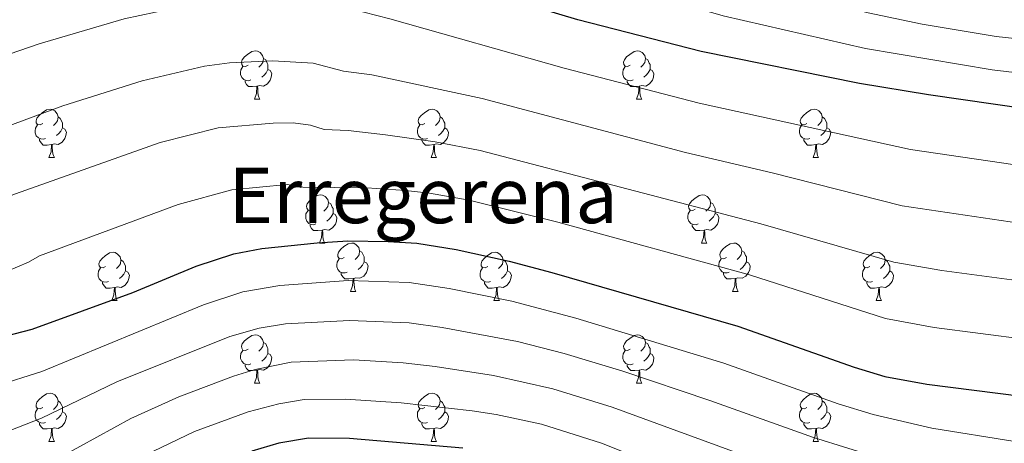
# Model space of a CAD drawing. Units: metres. Extents: x 619591 to 624098, y 4763784 to 4766834.
# Drawn here: x 621218 to 621423, y 4765515 to 4765603 of the extents above; entities that cross this region are included whole.
import ezdxf
from ezdxf.enums import TextEntityAlignment as Align

# ---------------------------------------------------------------- set-up
doc = ezdxf.new("R2010")
doc.units = ezdxf.units.M
doc.header["$MEASUREMENT"] = 0
for name, color, linetype, lineweight in [('Nivel 36', 7, 'Continuous', 0), ('Nivel 4', 7, 'Continuous', 0), ('Nivel 45', 7, 'Continuous', 0), ('Nivel 5', 7, 'Continuous', 0), ('Nivel 61', 7, 'Continuous', 0), ('Nivel 63', 7, 'Continuous', 0)]:
    doc.layers.add(name, color=color, linetype=linetype, lineweight=lineweight)
doc.styles.add('Style-Times New Roman', font='txt')

msp = doc.modelspace()

# ---------------------------------------------------------------- linework, layer by layer
at = {"layer": 'Nivel 36', "color": 92, "linetype": 'Continuous', "lineweight": 0}
for p, q in [((621266.86, 4765586.97), (621267.98, 4765586.97)), ((621346.19, 4765586.97), (621347.31, 4765586.97)), ((621224.22, 4765574.83), (621225.35, 4765574.83)), ((621303.55, 4765574.83), (621304.67, 4765574.83)), ((621382.88, 4765574.83), (621384, 4765574.83)), ((621280.36, 4765557.06), (621281.49, 4765557.06)), ((621359.69, 4765557.06), (621360.81, 4765557.06)), ((621286.84, 4765547.03), (621287.96, 4765547.03)), ((621366.16, 4765547.03), (621367.29, 4765547.03)), ((621237.28, 4765545.12), (621238.41, 4765545.12)), ((621316.61, 4765545.12), (621317.73, 4765545.12)), ((621395.94, 4765545.12), (621397.06, 4765545.12)), ((621266.86, 4765527.98), (621267.98, 4765527.98)), ((621346.19, 4765527.98), (621347.31, 4765527.98)), ((621224.22, 4765515.84), (621225.35, 4765515.84)), ((621303.55, 4765515.84), (621304.67, 4765515.84)), ((621382.88, 4765515.84), (621384, 4765515.84))]:
    msp.add_line(p, q, dxfattribs=at)
at = {"layer": 'Nivel 36', "color": 92, "linetype": 'Continuous', "lineweight": 0, "flags": 128}
for points in [[(621265.56, 4765594.03), (621265.03, 4765593.77), (621264.5, 4765593.82), (621264.23, 4765594.19), (621264.18, 4765594.62), (621264.34, 4765595.14), (621264.82, 4765595.73), (621265.45, 4765596.26), (621266.35, 4765596.85), (621267.1, 4765597.01), (621267.52, 4765596.95), (621268.05, 4765596.64), (621268.58, 4765596.05), (621268.74, 4765595.41), (621268.63, 4765594.56), (621268.21, 4765594.03), (621267.79, 4765593.61)], [(621344.89, 4765594.03), (621344.36, 4765593.77), (621343.83, 4765593.82), (621343.56, 4765594.19), (621343.51, 4765594.62), (621343.67, 4765595.14), (621344.15, 4765595.73), (621344.78, 4765596.26), (621345.68, 4765596.85), (621346.43, 4765597.01), (621346.85, 4765596.95), (621347.38, 4765596.64), (621347.91, 4765596.05), (621348.07, 4765595.41), (621347.96, 4765594.56), (621347.54, 4765594.03), (621347.12, 4765593.61)], [(621268.74, 4765595.41), (621269.22, 4765595.1), (621269.53, 4765594.46), (621269.69, 4765594.14), (621269.69, 4765593.56), (621269.69, 4765593.13), (621269.32, 4765592.44), (621268.9, 4765591.96), (621268.42, 4765591.54)], [(621348.07, 4765595.41), (621348.55, 4765595.1), (621348.86, 4765594.46), (621349.02, 4765594.14), (621349.02, 4765593.56), (621349.02, 4765593.13), (621348.65, 4765592.44), (621348.23, 4765591.96), (621347.75, 4765591.54)], [(621266.14, 4765590.95), (621265.72, 4765590.79), (621265.13, 4765590.85), (621264.66, 4765591.06), (621264.23, 4765591.49), (621264.02, 4765592.07), (621264.02, 4765592.49), (621264.07, 4765593.08), (621264.5, 4765593.77)], [(621269.69, 4765593.13), (621270.15, 4765592.88), (621270.49, 4765592.27), (621270.38, 4765591.54), (621270.17, 4765590.9), (621269.59, 4765590.16), (621268.79, 4765589.68), (621267.94, 4765589.79), (621267.51, 4765589.66)], [(621345.47, 4765590.95), (621345.05, 4765590.79), (621344.46, 4765590.85), (621343.99, 4765591.06), (621343.56, 4765591.49), (621343.35, 4765592.07), (621343.35, 4765592.49), (621343.4, 4765593.08), (621343.83, 4765593.77)], [(621349.02, 4765593.13), (621349.48, 4765592.88), (621349.82, 4765592.27), (621349.71, 4765591.54), (621349.5, 4765590.9), (621348.92, 4765590.16), (621348.12, 4765589.68), (621347.27, 4765589.79), (621346.84, 4765589.66)], [(621267.4, 4765589.66), (621266.51, 4765589.57), (621265.67, 4765589.57), (621265.24, 4765590), (621264.92, 4765590.48), (621264.92, 4765590.79)], [(621346.73, 4765589.66), (621345.84, 4765589.57), (621345, 4765589.57), (621344.57, 4765590), (621344.25, 4765590.48), (621344.25, 4765590.79)], [(621266.86, 4765586.97), (621267.29, 4765588.13), (621267.4, 4765589.66), (621267.51, 4765589.66), (621267.55, 4765589.07), (621267.58, 4765588.39), (621267.65, 4765587.77), (621267.77, 4765587.37), (621267.98, 4765586.97)], [(621346.19, 4765586.97), (621346.62, 4765588.13), (621346.73, 4765589.66), (621346.84, 4765589.66), (621346.88, 4765589.07), (621346.91, 4765588.39), (621346.98, 4765587.77), (621347.1, 4765587.37), (621347.31, 4765586.97)], [(621222.92, 4765581.89), (621222.39, 4765581.63), (621221.86, 4765581.68), (621221.6, 4765582.05), (621221.54, 4765582.48), (621221.7, 4765583), (621222.18, 4765583.59), (621222.82, 4765584.12), (621223.72, 4765584.71), (621224.46, 4765584.87), (621224.89, 4765584.81), (621225.42, 4765584.5), (621225.95, 4765583.91), (621226.11, 4765583.27), (621226, 4765582.42), (621225.57, 4765581.89), (621225.15, 4765581.47)], [(621302.25, 4765581.89), (621301.72, 4765581.63), (621301.19, 4765581.68), (621300.93, 4765582.05), (621300.87, 4765582.48), (621301.03, 4765583), (621301.51, 4765583.59), (621302.15, 4765584.12), (621303.05, 4765584.71), (621303.79, 4765584.87), (621304.21, 4765584.81), (621304.75, 4765584.5), (621305.27, 4765583.91), (621305.43, 4765583.27), (621305.33, 4765582.42), (621304.9, 4765581.89), (621304.48, 4765581.47)], [(621381.58, 4765581.89), (621381.05, 4765581.63), (621380.52, 4765581.68), (621380.25, 4765582.05), (621380.2, 4765582.48), (621380.36, 4765583), (621380.84, 4765583.59), (621381.47, 4765584.12), (621382.37, 4765584.71), (621383.12, 4765584.87), (621383.54, 4765584.81), (621384.07, 4765584.5), (621384.6, 4765583.91), (621384.76, 4765583.27), (621384.65, 4765582.42), (621384.23, 4765581.89), (621383.81, 4765581.47)], [(621226.11, 4765583.27), (621226.58, 4765582.96), (621226.9, 4765582.32), (621227.06, 4765582), (621227.06, 4765581.42), (621227.06, 4765580.99), (621226.69, 4765580.3), (621226.27, 4765579.82), (621225.79, 4765579.4)], [(621305.43, 4765583.27), (621305.91, 4765582.96), (621306.23, 4765582.32), (621306.39, 4765582), (621306.39, 4765581.42), (621306.39, 4765580.99), (621306.01, 4765580.3), (621305.59, 4765579.82), (621305.11, 4765579.4)], [(621384.76, 4765583.27), (621385.24, 4765582.96), (621385.55, 4765582.32), (621385.71, 4765582), (621385.71, 4765581.42), (621385.71, 4765580.99), (621385.34, 4765580.3), (621384.92, 4765579.82), (621384.44, 4765579.4)], [(621223.51, 4765578.81), (621223.08, 4765578.65), (621222.5, 4765578.71), (621222.02, 4765578.92), (621221.6, 4765579.35), (621221.38, 4765579.93), (621221.38, 4765580.35), (621221.44, 4765580.94), (621221.86, 4765581.63)], [(621227.06, 4765580.99), (621227.51, 4765580.74), (621227.86, 4765580.13), (621227.75, 4765579.4), (621227.54, 4765578.76), (621226.95, 4765578.02), (621226.16, 4765577.54), (621225.31, 4765577.65), (621224.88, 4765577.52)], [(621302.83, 4765578.81), (621302.41, 4765578.65), (621301.83, 4765578.71), (621301.35, 4765578.92), (621300.93, 4765579.35), (621300.71, 4765579.93), (621300.71, 4765580.35), (621300.77, 4765580.94), (621301.19, 4765581.63)], [(621306.39, 4765580.99), (621306.84, 4765580.74), (621307.19, 4765580.13), (621307.07, 4765579.4), (621306.87, 4765578.76), (621306.28, 4765578.02), (621305.49, 4765577.54), (621304.63, 4765577.65), (621304.21, 4765577.52)], [(621382.16, 4765578.81), (621381.74, 4765578.65), (621381.15, 4765578.71), (621380.68, 4765578.92), (621380.25, 4765579.35), (621380.04, 4765579.93), (621380.04, 4765580.35), (621380.09, 4765580.94), (621380.52, 4765581.63)], [(621385.71, 4765580.99), (621386.17, 4765580.74), (621386.51, 4765580.13), (621386.4, 4765579.4), (621386.19, 4765578.76), (621385.61, 4765578.02), (621384.81, 4765577.54), (621383.96, 4765577.65), (621383.53, 4765577.52)], [(621224.77, 4765577.52), (621223.88, 4765577.43), (621223.03, 4765577.43), (621222.61, 4765577.86), (621222.29, 4765578.34), (621222.29, 4765578.65)], [(621304.09, 4765577.52), (621303.21, 4765577.43), (621302.36, 4765577.43), (621301.93, 4765577.86), (621301.61, 4765578.34), (621301.61, 4765578.65)], [(621383.42, 4765577.52), (621382.53, 4765577.43), (621381.69, 4765577.43), (621381.26, 4765577.86), (621380.94, 4765578.34), (621380.94, 4765578.65)], [(621224.22, 4765574.83), (621224.66, 4765575.99), (621224.77, 4765577.52), (621224.88, 4765577.52), (621224.91, 4765576.93), (621224.95, 4765576.25), (621225.02, 4765575.63), (621225.13, 4765575.23), (621225.35, 4765574.83)], [(621303.55, 4765574.83), (621303.99, 4765575.99), (621304.09, 4765577.52), (621304.21, 4765577.52), (621304.24, 4765576.93), (621304.27, 4765576.25), (621304.35, 4765575.63), (621304.46, 4765575.23), (621304.67, 4765574.83)], [(621382.88, 4765574.83), (621383.31, 4765575.99), (621383.42, 4765577.52), (621383.53, 4765577.52), (621383.57, 4765576.93), (621383.6, 4765576.25), (621383.67, 4765575.63), (621383.79, 4765575.23), (621384, 4765574.83)], [(621279.06, 4765564.12), (621278.53, 4765563.86), (621278, 4765563.91), (621277.74, 4765564.28), (621277.68, 4765564.71), (621277.84, 4765565.23), (621278.32, 4765565.82), (621278.96, 4765566.35), (621279.86, 4765566.94), (621280.6, 4765567.1), (621281.03, 4765567.04), (621281.56, 4765566.73), (621282.09, 4765566.14), (621282.25, 4765565.5), (621282.14, 4765564.65), (621281.71, 4765564.12), (621281.29, 4765563.7)], [(621282.25, 4765565.5), (621282.72, 4765565.19), (621283.04, 4765564.55), (621283.2, 4765564.23), (621283.2, 4765563.65), (621283.2, 4765563.22), (621282.83, 4765562.53), (621282.41, 4765562.05), (621281.93, 4765561.63)], [(621358.39, 4765564.12), (621357.86, 4765563.86), (621357.33, 4765563.91), (621357.06, 4765564.28), (621357.01, 4765564.71), (621357.17, 4765565.23), (621357.65, 4765565.82), (621358.28, 4765566.35), (621359.18, 4765566.94), (621359.93, 4765567.1), (621360.35, 4765567.04), (621360.88, 4765566.73), (621361.41, 4765566.14), (621361.57, 4765565.5), (621361.46, 4765564.65), (621361.04, 4765564.12), (621360.62, 4765563.7)], [(621361.57, 4765565.5), (621362.05, 4765565.19), (621362.36, 4765564.55), (621362.52, 4765564.23), (621362.52, 4765563.65), (621362.52, 4765563.22), (621362.15, 4765562.53), (621361.73, 4765562.05), (621361.25, 4765561.63)], [(621279.65, 4765561.04), (621279.22, 4765560.88), (621278.64, 4765560.94), (621278.16, 4765561.15), (621277.74, 4765561.58), (621277.52, 4765562.16), (621277.52, 4765562.58), (621277.58, 4765563.17), (621278, 4765563.86)], [(621358.97, 4765561.04), (621358.55, 4765560.88), (621357.96, 4765560.94), (621357.49, 4765561.15), (621357.06, 4765561.58), (621356.85, 4765562.16), (621356.85, 4765562.58), (621356.9, 4765563.17), (621357.33, 4765563.86)], [(621283.2, 4765563.22), (621283.65, 4765562.97), (621284, 4765562.36), (621283.89, 4765561.63), (621283.68, 4765560.99), (621283.09, 4765560.25), (621282.3, 4765559.77), (621281.45, 4765559.88), (621281.02, 4765559.75)], [(621362.52, 4765563.22), (621362.98, 4765562.97), (621363.32, 4765562.36), (621363.21, 4765561.63), (621363, 4765560.99), (621362.42, 4765560.25), (621361.62, 4765559.77), (621360.77, 4765559.88), (621360.34, 4765559.75)], [(621280.91, 4765559.75), (621280.02, 4765559.66), (621279.17, 4765559.66), (621278.75, 4765560.09), (621278.43, 4765560.57), (621278.43, 4765560.88)], [(621280.36, 4765557.06), (621280.8, 4765558.22), (621280.91, 4765559.75), (621281.02, 4765559.75), (621281.05, 4765559.16), (621281.09, 4765558.48), (621281.16, 4765557.86), (621281.27, 4765557.46), (621281.49, 4765557.06)], [(621360.23, 4765559.75), (621359.34, 4765559.66), (621358.5, 4765559.66), (621358.07, 4765560.09), (621357.75, 4765560.57), (621357.75, 4765560.88)], [(621359.69, 4765557.06), (621360.12, 4765558.22), (621360.23, 4765559.75), (621360.34, 4765559.75), (621360.38, 4765559.16), (621360.41, 4765558.48), (621360.48, 4765557.86), (621360.6, 4765557.46), (621360.81, 4765557.06)], [(621235.98, 4765552.18), (621235.45, 4765551.92), (621234.92, 4765551.98), (621234.66, 4765552.34), (621234.6, 4765552.77), (621234.76, 4765553.29), (621235.24, 4765553.88), (621235.88, 4765554.42), (621236.78, 4765555), (621237.52, 4765555.16), (621237.95, 4765555.1), (621238.48, 4765554.79), (621239.01, 4765554.2), (621239.17, 4765553.56), (621239.06, 4765552.72), (621238.63, 4765552.18), (621238.21, 4765551.76)], [(621285.54, 4765554.09), (621285.01, 4765553.82), (621284.48, 4765553.88), (621284.21, 4765554.25), (621284.16, 4765554.67), (621284.32, 4765555.19), (621284.8, 4765555.79), (621285.43, 4765556.32), (621286.33, 4765556.9), (621287.08, 4765557.06), (621287.5, 4765557.01), (621288.03, 4765556.69), (621288.56, 4765556.11), (621288.72, 4765555.47), (621288.61, 4765554.62), (621288.19, 4765554.09), (621287.77, 4765553.66)], [(621288.72, 4765555.47), (621289.2, 4765555.15), (621289.51, 4765554.51), (621289.67, 4765554.19), (621289.67, 4765553.61), (621289.67, 4765553.19), (621289.3, 4765552.5), (621288.88, 4765552.02), (621288.4, 4765551.6)], [(621315.31, 4765552.18), (621314.78, 4765551.92), (621314.25, 4765551.97), (621313.98, 4765552.34), (621313.93, 4765552.77), (621314.09, 4765553.29), (621314.57, 4765553.88), (621315.2, 4765554.41), (621316.1, 4765555), (621316.85, 4765555.16), (621317.27, 4765555.1), (621317.8, 4765554.79), (621318.33, 4765554.2), (621318.49, 4765553.56), (621318.38, 4765552.71), (621317.96, 4765552.18), (621317.54, 4765551.76)], [(621364.86, 4765554.09), (621364.33, 4765553.82), (621363.8, 4765553.88), (621363.54, 4765554.25), (621363.48, 4765554.67), (621363.64, 4765555.19), (621364.12, 4765555.79), (621364.76, 4765556.32), (621365.66, 4765556.9), (621366.4, 4765557.06), (621366.83, 4765557.01), (621367.36, 4765556.69), (621367.89, 4765556.11), (621368.05, 4765555.47), (621367.94, 4765554.62), (621367.51, 4765554.09), (621367.09, 4765553.66)], [(621368.05, 4765555.47), (621368.52, 4765555.15), (621368.84, 4765554.51), (621369, 4765554.19), (621369, 4765553.61), (621369, 4765553.19), (621368.63, 4765552.5), (621368.21, 4765552.02), (621367.73, 4765551.6)], [(621394.64, 4765552.18), (621394.11, 4765551.92), (621393.58, 4765551.97), (621393.31, 4765552.34), (621393.26, 4765552.77), (621393.42, 4765553.29), (621393.9, 4765553.88), (621394.53, 4765554.41), (621395.43, 4765555), (621396.18, 4765555.16), (621396.6, 4765555.1), (621397.13, 4765554.79), (621397.66, 4765554.2), (621397.82, 4765553.56), (621397.71, 4765552.71), (621397.29, 4765552.18), (621396.87, 4765551.76)], [(621239.17, 4765553.56), (621239.64, 4765553.25), (621239.96, 4765552.61), (621240.12, 4765552.29), (621240.12, 4765551.71), (621240.12, 4765551.28), (621239.75, 4765550.6), (621239.33, 4765550.12), (621238.85, 4765549.7)], [(621286.12, 4765551.01), (621285.7, 4765550.85), (621285.11, 4765550.91), (621284.64, 4765551.12), (621284.21, 4765551.54), (621284, 4765552.13), (621284, 4765552.55), (621284.05, 4765553.13), (621284.48, 4765553.82)], [(621289.67, 4765553.19), (621290.13, 4765552.94), (621290.47, 4765552.32), (621290.36, 4765551.6), (621290.15, 4765550.96), (621289.57, 4765550.22), (621288.77, 4765549.74), (621287.92, 4765549.84), (621287.49, 4765549.71)], [(621318.49, 4765553.56), (621318.97, 4765553.25), (621319.28, 4765552.61), (621319.44, 4765552.29), (621319.44, 4765551.71), (621319.44, 4765551.28), (621319.07, 4765550.59), (621318.65, 4765550.11), (621318.17, 4765549.69)], [(621365.45, 4765551.01), (621365.02, 4765550.85), (621364.44, 4765550.91), (621363.96, 4765551.12), (621363.54, 4765551.54), (621363.32, 4765552.13), (621363.32, 4765552.55), (621363.38, 4765553.13), (621363.8, 4765553.82)], [(621369, 4765553.19), (621369.45, 4765552.94), (621369.8, 4765552.32), (621369.69, 4765551.6), (621369.48, 4765550.96), (621368.89, 4765550.22), (621368.1, 4765549.74), (621367.25, 4765549.84), (621366.82, 4765549.71)], [(621397.82, 4765553.56), (621398.3, 4765553.25), (621398.61, 4765552.61), (621398.77, 4765552.29), (621398.77, 4765551.71), (621398.77, 4765551.28), (621398.4, 4765550.59), (621397.98, 4765550.11), (621397.5, 4765549.69)], [(621236.57, 4765549.1), (621236.14, 4765548.94), (621235.56, 4765549), (621235.08, 4765549.22), (621234.66, 4765549.64), (621234.44, 4765550.22), (621234.44, 4765550.64), (621234.5, 4765551.23), (621234.92, 4765551.92)], [(621240.12, 4765551.28), (621240.57, 4765551.04), (621240.92, 4765550.42), (621240.81, 4765549.7), (621240.6, 4765549.06), (621240.01, 4765548.32), (621239.22, 4765547.84), (621238.37, 4765547.94), (621237.94, 4765547.81)], [(621315.89, 4765549.1), (621315.47, 4765548.94), (621314.88, 4765549), (621314.41, 4765549.21), (621313.98, 4765549.64), (621313.77, 4765550.22), (621313.77, 4765550.64), (621313.82, 4765551.23), (621314.25, 4765551.92)], [(621319.44, 4765551.28), (621319.9, 4765551.03), (621320.24, 4765550.42), (621320.13, 4765549.69), (621319.92, 4765549.05), (621319.34, 4765548.31), (621318.54, 4765547.83), (621317.69, 4765547.94), (621317.26, 4765547.81)], [(621395.22, 4765549.1), (621394.8, 4765548.94), (621394.21, 4765549), (621393.74, 4765549.21), (621393.31, 4765549.64), (621393.1, 4765550.22), (621393.1, 4765550.64), (621393.15, 4765551.23), (621393.58, 4765551.92)], [(621398.77, 4765551.28), (621399.23, 4765551.03), (621399.57, 4765550.42), (621399.46, 4765549.69), (621399.25, 4765549.05), (621398.67, 4765548.31), (621397.87, 4765547.83), (621397.02, 4765547.94), (621396.59, 4765547.81)], [(621237.83, 4765547.81), (621236.94, 4765547.72), (621236.09, 4765547.72), (621235.67, 4765548.16), (621235.35, 4765548.63), (621235.35, 4765548.94)], [(621287.38, 4765549.71), (621286.49, 4765549.63), (621285.65, 4765549.63), (621285.22, 4765550.06), (621284.9, 4765550.53), (621284.9, 4765550.85)], [(621286.84, 4765547.03), (621287.27, 4765548.19), (621287.38, 4765549.71), (621287.49, 4765549.71), (621287.53, 4765549.13), (621287.56, 4765548.44), (621287.63, 4765547.83), (621287.75, 4765547.43), (621287.96, 4765547.03)], [(621317.15, 4765547.81), (621316.26, 4765547.72), (621315.42, 4765547.72), (621314.99, 4765548.15), (621314.67, 4765548.63), (621314.67, 4765548.94)], [(621366.71, 4765549.71), (621365.82, 4765549.63), (621364.97, 4765549.63), (621364.55, 4765550.06), (621364.23, 4765550.53), (621364.23, 4765550.85)], [(621366.16, 4765547.03), (621366.6, 4765548.19), (621366.71, 4765549.71), (621366.82, 4765549.71), (621366.85, 4765549.13), (621366.89, 4765548.44), (621366.96, 4765547.83), (621367.07, 4765547.43), (621367.29, 4765547.03)], [(621396.48, 4765547.81), (621395.59, 4765547.72), (621394.75, 4765547.72), (621394.32, 4765548.15), (621394, 4765548.63), (621394, 4765548.94)], [(621237.28, 4765545.12), (621237.72, 4765546.28), (621237.83, 4765547.81), (621237.94, 4765547.81), (621237.97, 4765547.22), (621238.01, 4765546.54), (621238.08, 4765545.92), (621238.19, 4765545.52), (621238.41, 4765545.12)], [(621316.61, 4765545.12), (621317.04, 4765546.28), (621317.15, 4765547.81), (621317.26, 4765547.81), (621317.3, 4765547.22), (621317.33, 4765546.54), (621317.4, 4765545.92), (621317.52, 4765545.52), (621317.73, 4765545.12)], [(621395.94, 4765545.12), (621396.37, 4765546.28), (621396.48, 4765547.81), (621396.59, 4765547.81), (621396.63, 4765547.22), (621396.66, 4765546.54), (621396.73, 4765545.92), (621396.85, 4765545.52), (621397.06, 4765545.12)], [(621265.56, 4765535.04), (621265.03, 4765534.78), (621264.5, 4765534.83), (621264.23, 4765535.2), (621264.18, 4765535.63), (621264.34, 4765536.15), (621264.82, 4765536.74), (621265.45, 4765537.27), (621266.35, 4765537.86), (621267.1, 4765538.02), (621267.52, 4765537.96), (621268.05, 4765537.65), (621268.58, 4765537.06), (621268.74, 4765536.42), (621268.63, 4765535.57), (621268.21, 4765535.04), (621267.79, 4765534.62)], [(621344.89, 4765535.04), (621344.35, 4765534.78), (621343.83, 4765534.83), (621343.56, 4765535.2), (621343.51, 4765535.62), (621343.67, 4765536.14), (621344.15, 4765536.74), (621344.78, 4765537.27), (621345.68, 4765537.86), (621346.43, 4765538.02), (621346.85, 4765537.96), (621347.38, 4765537.64), (621347.91, 4765537.06), (621348.07, 4765536.42), (621347.96, 4765535.57), (621347.53, 4765535.04), (621347.11, 4765534.62)], [(621266.14, 4765531.96), (621265.72, 4765531.8), (621265.13, 4765531.86), (621264.66, 4765532.07), (621264.23, 4765532.5), (621264.02, 4765533.08), (621264.02, 4765533.5), (621264.07, 4765534.09), (621264.5, 4765534.78)], [(621268.74, 4765536.42), (621269.22, 4765536.11), (621269.53, 4765535.47), (621269.69, 4765535.15), (621269.69, 4765534.57), (621269.69, 4765534.14), (621269.32, 4765533.45), (621268.9, 4765532.97), (621268.42, 4765532.55)], [(621345.47, 4765531.96), (621345.05, 4765531.8), (621344.46, 4765531.86), (621343.99, 4765532.07), (621343.56, 4765532.5), (621343.35, 4765533.08), (621343.35, 4765533.5), (621343.4, 4765534.08), (621343.83, 4765534.78)], [(621348.07, 4765536.42), (621348.55, 4765536.1), (621348.86, 4765535.46), (621349.02, 4765535.14), (621349.02, 4765534.56), (621349.02, 4765534.14), (621348.65, 4765533.45), (621348.23, 4765532.97), (621347.75, 4765532.55)], [(621269.69, 4765534.14), (621270.15, 4765533.89), (621270.49, 4765533.28), (621270.38, 4765532.55), (621270.17, 4765531.91), (621269.59, 4765531.17), (621268.79, 4765530.69), (621267.94, 4765530.8), (621267.51, 4765530.67)], [(621349.02, 4765534.14), (621349.47, 4765533.89), (621349.82, 4765533.28), (621349.71, 4765532.55), (621349.5, 4765531.91), (621348.91, 4765531.17), (621348.12, 4765530.69), (621347.27, 4765530.8), (621346.84, 4765530.66)], [(621267.4, 4765530.67), (621266.51, 4765530.58), (621265.67, 4765530.58), (621265.24, 4765531.01), (621264.92, 4765531.49), (621264.92, 4765531.8)], [(621266.86, 4765527.98), (621267.29, 4765529.14), (621267.4, 4765530.67), (621267.51, 4765530.67), (621267.55, 4765530.08), (621267.58, 4765529.4), (621267.65, 4765528.78), (621267.77, 4765528.38), (621267.98, 4765527.98)], [(621346.73, 4765530.66), (621345.84, 4765530.58), (621344.99, 4765530.58), (621344.57, 4765531.01), (621344.25, 4765531.48), (621344.25, 4765531.8)], [(621346.19, 4765527.98), (621346.62, 4765529.14), (621346.73, 4765530.66), (621346.84, 4765530.66), (621346.87, 4765530.08), (621346.91, 4765529.4), (621346.98, 4765528.78), (621347.09, 4765528.38), (621347.31, 4765527.98)], [(621222.92, 4765522.9), (621222.39, 4765522.64), (621221.86, 4765522.69), (621221.6, 4765523.06), (621221.54, 4765523.49), (621221.7, 4765524.01), (621222.18, 4765524.6), (621222.82, 4765525.13), (621223.72, 4765525.72), (621224.46, 4765525.88), (621224.89, 4765525.82), (621225.42, 4765525.51), (621225.95, 4765524.92), (621226.11, 4765524.28), (621226, 4765523.43), (621225.57, 4765522.9), (621225.15, 4765522.48)], [(621302.25, 4765522.9), (621301.72, 4765522.64), (621301.19, 4765522.69), (621300.92, 4765523.06), (621300.87, 4765523.49), (621301.03, 4765524.01), (621301.51, 4765524.6), (621302.14, 4765525.13), (621303.04, 4765525.72), (621303.79, 4765525.88), (621304.21, 4765525.82), (621304.74, 4765525.51), (621305.27, 4765524.92), (621305.43, 4765524.28), (621305.32, 4765523.43), (621304.9, 4765522.9), (621304.48, 4765522.48)], [(621381.58, 4765522.9), (621381.05, 4765522.64), (621380.52, 4765522.69), (621380.25, 4765523.06), (621380.2, 4765523.48), (621380.36, 4765524), (621380.84, 4765524.6), (621381.47, 4765525.13), (621382.37, 4765525.72), (621383.12, 4765525.88), (621383.54, 4765525.82), (621384.07, 4765525.5), (621384.6, 4765524.92), (621384.76, 4765524.28), (621384.65, 4765523.43), (621384.23, 4765522.9), (621383.81, 4765522.48)], [(621223.51, 4765519.82), (621223.08, 4765519.66), (621222.5, 4765519.72), (621222.02, 4765519.93), (621221.6, 4765520.36), (621221.38, 4765520.94), (621221.38, 4765521.36), (621221.44, 4765521.95), (621221.86, 4765522.64)], [(621226.11, 4765524.28), (621226.58, 4765523.97), (621226.9, 4765523.33), (621227.06, 4765523.01), (621227.06, 4765522.43), (621227.06, 4765522), (621226.69, 4765521.31), (621226.27, 4765520.83), (621225.79, 4765520.41)], [(621302.83, 4765519.82), (621302.41, 4765519.66), (621301.82, 4765519.72), (621301.35, 4765519.93), (621300.92, 4765520.36), (621300.71, 4765520.94), (621300.71, 4765521.36), (621300.76, 4765521.95), (621301.19, 4765522.64)], [(621305.43, 4765524.28), (621305.91, 4765523.97), (621306.22, 4765523.33), (621306.38, 4765523.01), (621306.38, 4765522.43), (621306.38, 4765522), (621306.01, 4765521.31), (621305.59, 4765520.83), (621305.11, 4765520.41)], [(621382.16, 4765519.82), (621381.74, 4765519.66), (621381.15, 4765519.72), (621380.68, 4765519.93), (621380.25, 4765520.36), (621380.04, 4765520.94), (621380.04, 4765521.36), (621380.09, 4765521.94), (621380.52, 4765522.64)], [(621384.76, 4765524.28), (621385.24, 4765523.96), (621385.55, 4765523.32), (621385.71, 4765523), (621385.71, 4765522.42), (621385.71, 4765522), (621385.34, 4765521.31), (621384.92, 4765520.83), (621384.44, 4765520.41)], [(621227.06, 4765522), (621227.51, 4765521.75), (621227.86, 4765521.14), (621227.75, 4765520.41), (621227.54, 4765519.77), (621226.95, 4765519.03), (621226.16, 4765518.55), (621225.31, 4765518.66), (621224.88, 4765518.53)], [(621306.38, 4765522), (621306.84, 4765521.75), (621307.18, 4765521.14), (621307.07, 4765520.41), (621306.86, 4765519.77), (621306.28, 4765519.03), (621305.48, 4765518.55), (621304.63, 4765518.66), (621304.2, 4765518.53)], [(621385.71, 4765522), (621386.17, 4765521.75), (621386.51, 4765521.14), (621386.4, 4765520.41), (621386.19, 4765519.77), (621385.61, 4765519.03), (621384.81, 4765518.55), (621383.96, 4765518.66), (621383.53, 4765518.52)], [(621224.77, 4765518.53), (621223.88, 4765518.44), (621223.03, 4765518.44), (621222.61, 4765518.87), (621222.29, 4765519.35), (621222.29, 4765519.66)], [(621224.22, 4765515.84), (621224.66, 4765517), (621224.77, 4765518.53), (621224.88, 4765518.53), (621224.91, 4765517.94), (621224.95, 4765517.26), (621225.02, 4765516.64), (621225.13, 4765516.24), (621225.35, 4765515.84)], [(621304.09, 4765518.53), (621303.2, 4765518.44), (621302.36, 4765518.44), (621301.93, 4765518.87), (621301.61, 4765519.35), (621301.61, 4765519.66)], [(621303.55, 4765515.84), (621303.98, 4765517), (621304.09, 4765518.53), (621304.2, 4765518.53), (621304.24, 4765517.94), (621304.27, 4765517.26), (621304.34, 4765516.64), (621304.46, 4765516.24), (621304.67, 4765515.84)], [(621383.42, 4765518.52), (621382.53, 4765518.44), (621381.69, 4765518.44), (621381.26, 4765518.87), (621380.94, 4765519.34), (621380.94, 4765519.66)], [(621382.88, 4765515.84), (621383.31, 4765517), (621383.42, 4765518.52), (621383.53, 4765518.52), (621383.57, 4765517.94), (621383.6, 4765517.26), (621383.67, 4765516.64), (621383.79, 4765516.24), (621384, 4765515.84)]]:
    msp.add_lwpolyline(points, dxfattribs=at)
at = {"layer": 'Nivel 4', "color": 36, "linetype": 'Continuous', "lineweight": 30, "flags": 128}
for points, elevation in [([(621440.85, 4765582.96), (621406.83, 4765587.85), (621392.48, 4765590.2), (621359.61, 4765596.86), (621334.04, 4765603.46), (621317.57, 4765608.41), (621298.77, 4765615.25), (621286.16, 4765619.18), (621280.4, 4765620.13), (621272.25, 4765620.71), (621260.57, 4765620.69), (621255.26, 4765620.27), (621236.09, 4765616.45), (621217.37, 4765611.39), (621209.27, 4765608.67), (621195.7, 4765603.33), (621184.56, 4765595.53), (621174.94, 4765589.59), (621167.78, 4765585.87), (621160.32, 4765582.69), (621146.65, 4765578.12), (621126.42, 4765575.75), (621096.08, 4765574.87)], 1000), ([(621103.25, 4765511.18), (621134.33, 4765515.9), (621170.18, 4765524.3), (621203.59, 4765534.78), (621220.73, 4765539.17), (621241.65, 4765546.79), (621254.8, 4765552.25), (621262.62, 4765554.82), (621268.44, 4765555.94), (621279.91, 4765557.12), (621286.29, 4765557.51), (621294.62, 4765557.42), (621300.56, 4765557.02), (621308.76, 4765555.72), (621319.79, 4765553.28), (621328.62, 4765550.93), (621367.24, 4765539.83), (621391.35, 4765531.26), (621397.78, 4765529.32), (621406.45, 4765527.72), (621426.11, 4765525.23)], 1025), ([(621310.17, 4765514.43), (621286.61, 4765516.47), (621278.13, 4765516.56), (621271.97, 4765515.5), (621266.32, 4765513.84)], 1050)]:
    msp.add_lwpolyline(points, dxfattribs=dict(at, elevation=elevation))
at = {"layer": 'Nivel 5', "color": 36, "linetype": 'Continuous', "lineweight": 0, "flags": 128}
for points, elevation in [([(621442.76, 4765597.62), (621420.88, 4765599.99), (621405.51, 4765602.53), (621394.32, 4765604.87), (621368.74, 4765611.54), (621358.05, 4765614.9), (621341.5, 4765621.83), (621334.14, 4765624.41), (621325.01, 4765628.23), (621305.59, 4765637.2), (621294.59, 4765641.59), (621289.17, 4765644.12), (621282.54, 4765646.23), (621278.99, 4765647.01), (621272.49, 4765649.34), (621257.93, 4765651.74), (621255.25, 4765651.78), (621246.8, 4765651.47), (621238.89, 4765649.97), (621230.21, 4765647.41), (621227.35, 4765645.42), (621221.82, 4765642.98), (621214.66, 4765638.96)], 990), ([(621093.84, 4765583.64), (621125.9, 4765584.58), (621144.29, 4765586.94), (621156.72, 4765591.17), (621167.87, 4765596.69), (621179.3, 4765603.88), (621192.17, 4765612.94), (621204.8, 4765618.86), (621218.79, 4765626.05), (621235.58, 4765632.62), (621250.02, 4765635.71), (621259.25, 4765636.22), (621272.37, 4765635.03), (621287.89, 4765631.57), (621302.18, 4765626.22), (621321.29, 4765618.32), (621355.73, 4765606.68), (621364.21, 4765604.28), (621393.71, 4765597.46), (621420.04, 4765593.03), (621446.81, 4765589.85)], 995), ([(621430.02, 4765572.54), (621403.08, 4765576.48), (621359.2, 4765586.11), (621331.19, 4765593.42), (621295, 4765603.62), (621281.49, 4765607.08), (621271.99, 4765607.81), (621261.47, 4765607.61), (621256.1, 4765607.08), (621239.83, 4765603.61), (621222.22, 4765598.47), (621213.91, 4765595.62), (621202.11, 4765591.01), (621194.37, 4765585.75), (621183.82, 4765580.05), (621174.85, 4765575.87), (621163.72, 4765571.46), (621148.08, 4765566.58), (621126.73, 4765563.59), (621095.8, 4765561.94)], 1005), ([(621429.39, 4765560.67), (621401.35, 4765564.78), (621374.35, 4765571.68), (621356.36, 4765575.91), (621314.18, 4765587.11), (621291.23, 4765591.99), (621285.35, 4765592.74), (621279.09, 4765594.41), (621270.71, 4765594.89), (621261.67, 4765594.5), (621256.49, 4765593.82), (621243.57, 4765590.77), (621227.08, 4765585.55), (621208.53, 4765578.69), (621202.14, 4765574.53), (621190.58, 4765569.2), (621181.52, 4765565.52), (621169.51, 4765560.97), (621158.21, 4765557.33), (621149.51, 4765555.05), (621127.04, 4765551.42), (621095.52, 4765549.01)], 1010), ([(621428.3, 4765548.85), (621409.57, 4765551.34), (621399.61, 4765553.09), (621372.03, 4765561.05), (621313.73, 4765576.32), (621304.39, 4765578.11), (621294.1, 4765579.58), (621286.37, 4765580.46), (621281.37, 4765580.65), (621278.51, 4765581.54), (621274.94, 4765582.01), (621270.78, 4765581.97), (621259.35, 4765581.01), (621247.31, 4765577.93), (621217.27, 4765567.29), (621214.95, 4765566.37), (621209.96, 4765563.24), (621195.04, 4765557.45), (621192.13, 4765556.7), (621184.49, 4765553.7), (621162.66, 4765546.46), (621150.8, 4765543.49), (621127.35, 4765539.26), (621095.24, 4765536.07)], 1015), ([(621427.21, 4765537.04), (621408.01, 4765539.53), (621397.86, 4765541.4), (621369.63, 4765550.44), (621329.89, 4765561.4), (621311.48, 4765565.97), (621303.24, 4765567.42), (621298.27, 4765567.96), (621290.19, 4765568.55), (621276.91, 4765568.7), (621273.69, 4765569.22), (621262.21, 4765568.15), (621251.06, 4765565.09), (621222.29, 4765554.42), (621219.95, 4765553.07), (621215.38, 4765551.13), (621197.86, 4765545.74), (621166.42, 4765535.38), (621152.3, 4765531.98), (621132.6, 4765527.84), (621101.92, 4765523.85), (621073.01, 4765521.14)], 1020), ([(621507.72, 4765519.17), (621493.01, 4765517.28), (621452.66, 4765515.65), (621433.39, 4765515.35), (621424.72, 4765515.87), (621407.51, 4765518.63), (621395.34, 4765521.43), (621388.04, 4765523.67), (621364.34, 4765532.1), (621333.6, 4765541.46), (621320.3, 4765544.97), (621307.32, 4765547.61), (621299.01, 4765548.84), (621286.35, 4765549.3), (621272.12, 4765548.24), (621264.49, 4765546.96), (621256.27, 4765544.24), (621222.74, 4765530.4), (621184.23, 4765518.18), (621152.33, 4765508.38)], 1030), ([(621397.18, 4765512.23), (621382.93, 4765516.69), (621361.45, 4765524.38), (621343.37, 4765530.46), (621331.15, 4765534.13), (621321.47, 4765536.59), (621305.88, 4765539.5), (621298.97, 4765540.46), (621286.59, 4765540.98), (621273.31, 4765540.28), (621267.84, 4765539.37), (621261.78, 4765537.68), (621238.32, 4765528.22), (621222.64, 4765520.7), (621211.09, 4765516.21), (621192.51, 4765510.26)], 1035), ([(621375.41, 4765510.46), (621341.14, 4765522.99), (621328.81, 4765526.77), (621316.48, 4765529.57), (621304.43, 4765531.39), (621297.79, 4765532.2), (621287.43, 4765532.78), (621274.51, 4765532.33), (621267.01, 4765530.82), (621262.5, 4765529.39), (621251.15, 4765525.11), (621241.24, 4765520.61), (621227.12, 4765512.86)], 1040), ([(621360.28, 4765507), (621338.9, 4765515.52), (621326.46, 4765519.41), (621317.03, 4765521.45), (621312.09, 4765522.2), (621297.37, 4765523.89), (621285.77, 4765524.63), (621277.19, 4765524.54), (621271.93, 4765523.69), (621265.6, 4765521.98), (621254.42, 4765517.92), (621244.16, 4765513)], 1045)]:
    msp.add_lwpolyline(points, dxfattribs=dict(at, elevation=elevation))
at = {"layer": 'Nivel 61', "color": 250, "linetype": 'Continuous', "lineweight": 0}
msp.add_3dface([(620523.82, 4764194.02), (620483.06, 4766507.57), (623877.06, 4766568.15), (623918.97, 4764254.62)], dxfattribs=at)
at = {"layer": 'Nivel 63', "color": 7, "linetype": 'Continuous', "lineweight": 0}
msp.add_3dface([(619643.72, 4763784.46), (619590.74, 4766754), (624045.03, 4766833.5), (624098.02, 4763863.96)], dxfattribs=at)

# ---------------------------------------------------------------- texts
at = {"layer": 'Nivel 45', "color": 250, "linetype": 'Continuous', "lineweight": 0, "style": 'Style-Times New Roman'}
msp.add_text('Erregerena', height=11.5, dxfattribs=at).set_placement((621301.91, 4765566.95, 1020.29), align=Align.MIDDLE_CENTER)

doc.saveas('drawing.dxf')
